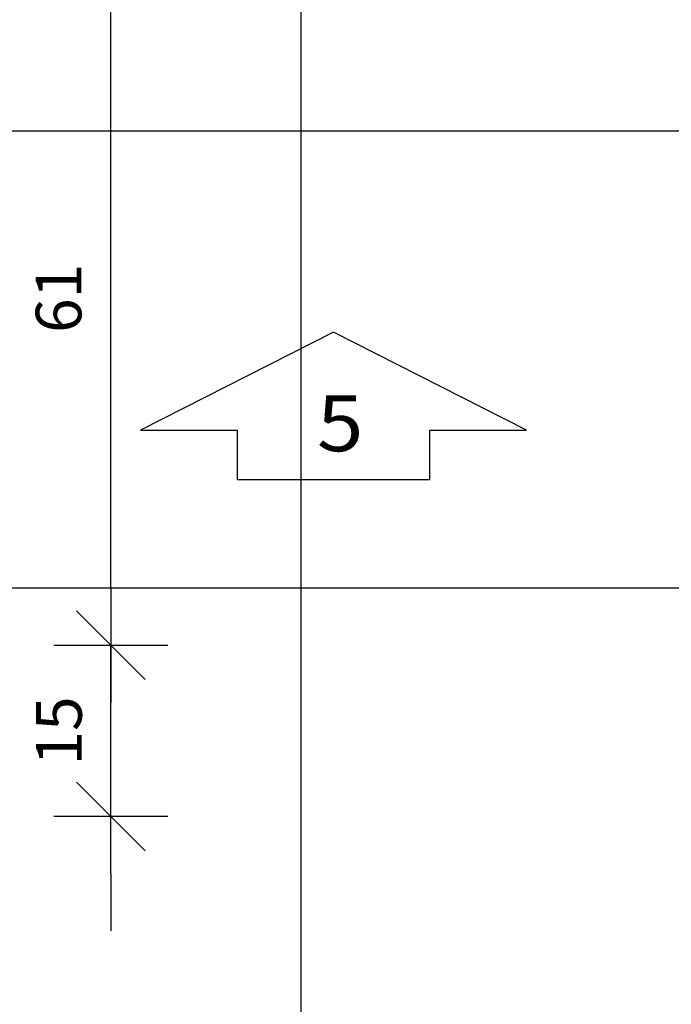
# Model space of a CAD drawing. Extents: x 86 to 2256, y -466 to -298.
# Drawn here: x 115 to 116, y -361 to -361 of the extents above; entities that cross this region are included whole.
import ezdxf

# ---------------------------------------------------------------- set-up
doc = ezdxf.new("R2010")
doc.units = 0
doc.header["$LTSCALE"] = 0.2
doc.layers.get('0').update_dxf_attribs({"color": 6, "linetype": 'CONTINUOUS'})
doc.layers.get('DEFPOINTS').update_dxf_attribs({"linetype": 'CONTINUOUS'})
for name, color, linetype in [('AR-PIS', 1, 'CONTINUOUS'), ('ARQ-CTA-1_025', 1, 'CONTINUOUS'), ('ARQ-SMB-1_025', 1, 'CONTINUOUS')]:
    doc.layers.add(name, color=color, linetype=linetype)
doc.styles.add('A26', font='arial.ttf', dxfattribs={"height": 0.26})
doc.styles.add('FNDE Texto Cota 0025', font='verdana.ttf', dxfattribs={"height": 0.04})
doc.dimstyles.new('FNDE 1-0025', dxfattribs={"dimscale": 5, "dimtxt": 0.04, "dimasz": 0.01, "dimexe": 0.15, "dimexo": 0.15, "dimgap": 0.005, "dimtad": 1, "dimzin": 1, "dimdsep": 46, "dimtxsty": 'FNDE Texto Cota 0025', "dimblk": 'tic', "dimcen": 0.015, "dimdle": 0.15, "dimse1": 1, "dimse2": 1, "dimclrd": 251, "dimclre": 251, "dimclrt": 256, "dimaunit": 1, "dimadec": 3, "dimazin": 0, "dimtfac": 1, "dimtix": 1, "dimtmove": 2, "dimatfit": 3, "dimfxl": 0.15, "dimtvp": 1, "dimtolj": 1, "dimtzin": 0, "dimarcsym": 0})

# ---------------------------------------------------------------- blocks, each defined once
blk = doc.blocks.new('tic')
at = {"color": 251}
for p, q in [((0, -1), (0, 1)), ((-1, 0), (1, 0))]:
    blk.add_line(p, q, dxfattribs=at)
blk.add_line((-0.6, -0.6), (0.6, 0.6))
blk = doc.blocks.new('*D535')
at = {"layer": 'ARQ-CTA-1_025', "color": 251, "lineweight": -2, "ltscale": 10, "transparency": 16777216}
for p, q in [((115.23666, -361.00766), (115.23666, -360.95766)), ((115.23666, -361.20766), (115.23666, -361.05766)), ((115.23666, -361.25766), (115.23666, -361.30766))]:
    blk.add_line(p, q, dxfattribs=at)
at = {"layer": 'DEFPOINTS', "color": 0, "ltscale": 10, "transparency": 16777216}
for p in [(115.10666, -361.05766), (115.23666, -361.05766), (115.10666, -361.20766)]:
    blk.add_point(p, dxfattribs=at)
at = {"layer": 'ARQ-CTA-1_025', "color": 251, "lineweight": -2, "ltscale": 10, "transparency": 16777216, "xscale": 0.05, "yscale": 0.05, "zscale": 0.05}
for p, rotation in [((115.23666, -361.05766), 270), ((115.23666, -361.20766), 90)]:
    blk.add_blockref('tic', p, dxfattribs=dict(at, rotation=rotation))
at = {"layer": 'ARQ-CTA-1_025', "ltscale": 10, "transparency": 16777216, "insert": (115.19117, -361.13266), "char_height": 0.04, "attachment_point": 5, "rotation": 90, "style": 'FNDE Texto Cota 0025'}
blk.add_mtext('\\A1;15', dxfattribs=at)
blk = doc.blocks.new('*D536')
at = {"layer": 'ARQ-CTA-1_025', "color": 251, "lineweight": -2, "ltscale": 10, "transparency": 16777216}
blk.add_line((115.23666, -361.00766), (115.23666, -360.5002), dxfattribs=at)
at = {"layer": 'DEFPOINTS', "color": 0, "ltscale": 10, "transparency": 16777216}
for p in [(115.10665, -360.4502), (115.23666, -360.4502), (115.10666, -361.05766)]:
    blk.add_point(p, dxfattribs=at)
at = {"layer": 'ARQ-CTA-1_025', "color": 251, "lineweight": -2, "ltscale": 10, "transparency": 16777216, "xscale": 0.05, "yscale": 0.05, "zscale": 0.05}
for p, rotation in [((115.23666, -360.4502), 90), ((115.23666, -361.05766), 270)]:
    blk.add_blockref('tic', p, dxfattribs=dict(at, rotation=rotation))
at = {"layer": 'ARQ-CTA-1_025', "ltscale": 10, "transparency": 16777216, "insert": (115.19086, -360.75393), "char_height": 0.04, "attachment_point": 5, "rotation": 90, "style": 'FNDE Texto Cota 0025'}
blk.add_mtext('\\A1;61', dxfattribs=at)

msp = doc.modelspace()

# ---------------------------------------------------------------- linework, layer by layer
at = {"layer": 'AR-PIS', "color": 251, "ltscale": 10}
for p, q in [((115.40314, -359.8102), (115.40314, -364.60766)), ((116.10314, -360.60766), (115.05314, -360.60766)), ((116.10314, -361.00766), (115.05314, -361.00766))]:
    msp.add_line(p, q, dxfattribs=at)
at = {"layer": 'ARQ-SMB-1_025'}
msp.add_lwpolyline([(115.5162, -360.86946), (115.60071, -360.86946), (115.43169, -360.78343), (115.26266, -360.86946), (115.34717, -360.86946), (115.34717, -360.91248), (115.5162, -360.91248), (115.5162, -360.86946)], dxfattribs=at)

# ---------------------------------------------------------------- texts
at = {"layer": 'ARQ-SMB-1_025', "color": 2, "style": 'A26', "text_generation_flag": 6, "width": 1.1}
msp.add_text('5', height=0.04893, rotation=180, dxfattribs=at).set_placement((115.41719, -360.8878))

# ---------------------------------------------------------------- dimensions: what is measured, and where the dimension line sits
at = {"layer": 'ARQ-CTA-1_025', "ltscale": 10}
for base, p1, p2, picture, middle in [((115.23666, -360.4502), (115.10666, -361.05766), (115.10665, -360.4502), '*D536', (115.19086, -360.75393)), ((115.23666, -361.05766), (115.10666, -361.20766), (115.10666, -361.05766), '*D535', (115.19117, -361.13266))]:
    dim = msp.add_linear_dim(base=base, p1=p1, p2=p2, angle=90, dimstyle='FNDE 1-0025', override={"dimdec": 0, "dimlfac": 100}, dxfattribs=at)
    dim.commit()
    dim.dimension.update_dxf_attribs({"geometry": picture, "text_midpoint": middle})

doc.saveas('drawing.dxf')
